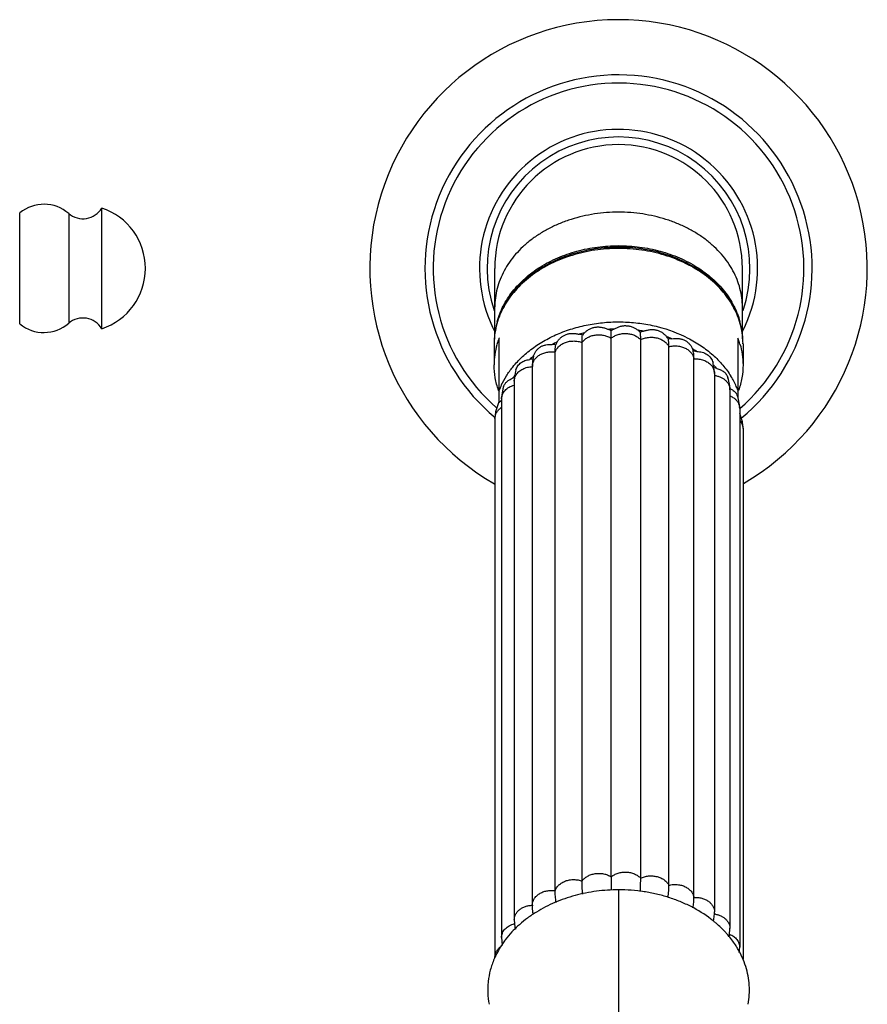
# Model space of a CAD drawing. Units: inches. Extents: x -0.5 to 22.6, y 1.6 to 13.3.
# Drawn here: x 19.3 to 22.6, y 9 to 12.9 of the extents above; entities that cross this region are included whole.
import ezdxf

# ---------------------------------------------------------------- set-up
doc = ezdxf.new("R2010")
doc.units = ezdxf.units.IN
doc.header["$LTSCALE"] = 1.21
doc.header["$MEASUREMENT"] = 0
doc.layers.get('0').update_dxf_attribs({"linetype": 'CONTINUOUS'})

msp = doc.modelspace()

# ---------------------------------------------------------------- linework, layer by layer
at = {"color": 7, "linetype": 'Continuous'}
for p, q in [((19.5834, 11.6629), (19.5834, 12.1379)), ((19.2604, 11.6819), (19.2604, 12.1189)), ((21.1309, 11.621), (21.1309, 11.9004)), ((22.1059, 11.6229), (22.1059, 11.9004)), ((21.5891, 11.6255), (21.5894, 11.6542)), ((21.1284, 11.6036), (21.1284, 11.52)), ((21.1484, 11.3724), (21.1484, 11.6262)), ((21.4745, 9.4875), (21.4745, 11.6087)), ((21.5892, 9.5042), (21.5892, 11.6254)), ((21.7057, 9.4986), (21.7057, 11.6198)), ((22.0884, 11.6262), (22.0884, 11.3918)), ((22.1084, 11.6036), (22.1084, 11.52)), ((21.3688, 9.4494), (21.3688, 11.5706)), ((21.8167, 9.471), (21.8167, 11.5922)), ((21.9127, 11.5727), (21.9121, 11.5759)), ((21.9136, 11.5679), (21.9127, 11.5727)), ((21.2799, 11.5344), (21.2789, 11.5143)), ((21.2834, 11.5542), (21.2799, 11.5344)), ((21.2834, 11.554), (21.2834, 11.5542)), ((21.9153, 9.4231), (21.9153, 11.5443)), ((21.9915, 11.525), (21.9903, 11.5292)), ((21.9953, 11.5013), (21.9915, 11.525)), ((21.2789, 9.3924), (21.2789, 11.5136)), ((21.9959, 11.4869), (21.9953, 11.5013)), ((21.9959, 11.487), (21.9959, 9.3658)), ((21.2084, 11.4715), (21.2077, 11.4562)), ((21.2077, 11.4562), (21.2077, 9.335)), ((21.166, 11.4355), (21.1629, 11.4257)), ((22.057, 11.4226), (22.0563, 11.4378)), ((22.057, 11.4226), (22.057, 9.3013)), ((22.0593, 11.4262), (22.0666, 11.4218)), ((21.1484, 11.3775), (21.1451, 11.3708)), ((21.1575, 11.3864), (21.1575, 9.2652)), ((22.0891, 11.3906), (22.0865, 11.3985)), ((22.0953, 11.3484), (22.0953, 9.2272)), ((21.1317, 11.3092), (21.1317, 9.188)), ((22.1084, 11.2694), (22.1084, 9.1802)), ((21.2789, 9.3931), (21.2789, 9.3897)), ((21.2077, 9.335), (21.2099, 9.3063)), ((21.2077, 9.335), (21.2077, 9.335)), ((21.9927, 9.3295), (21.9938, 9.3369)), ((21.2099, 9.3063), (21.212, 9.2976)), ((22.0531, 9.2676), (22.0548, 9.2738)), ((22.0548, 9.2738), (22.057, 9.3014)), ((21.1575, 9.2653), (21.1604, 9.2354)), ((22.0932, 9.2064), (22.0953, 9.2272))]:
    msp.add_line(p, q, dxfattribs=at)
at = {"color": 9, "linetype": 'Continuous'}
for p, q in [((19.4533, 12.1166), (19.4533, 11.6842)), ((21.6184, 9.453), (21.6184, 7.7685))]:
    msp.add_line(p, q, dxfattribs=at)
at = {"color": 7, "linetype": 'Continuous'}
for points in [[(21.2143, 11.5012), (21.2127, 11.4955), (21.2084, 11.4715)], [(22.0563, 11.4378), (22.0517, 11.4622), (22.0493, 11.4699)], [(21.1629, 11.4257), (21.1582, 11.401), (21.1575, 11.3865)], [(21.1451, 11.3708), (21.1339, 11.3349), (21.1317, 11.3092)], [(22.0953, 11.3484), (22.0946, 11.3634), (22.0891, 11.3906)], [(22.1084, 11.2694), (22.106, 11.2958), (22.0953, 11.329)], [(21.9938, 9.3369), (21.9958, 9.3584), (21.9959, 9.3657)]]:
    msp.add_lwpolyline(points, dxfattribs=at)
for centre, radius, start, end in [((21.6184, 11.9004), 0.9794, 300.1513, 240.0742), ((21.6184, 11.9004), 0.5475, 333.3441, 207.4982), ((21.6184, 11.9004), 0.4875, 0, 180), ((19.3555, 12.0029), 0.15, 49.2862, 129.3458), ((19.5094, 12.1818), 0.086, 229.2862, 329.3187), ((19.5054, 11.9004), 0.25, 288.1751, 71.8249), ((19.3555, 11.7979), 0.15, 230.6542, 310.7138), ((19.5094, 11.6191), 0.086, 30.6813, 130.7138), ((21.423, 11.6036), 0.2946, 177.4681, 179.9984), ((21.42, 11.5198), 0.2916, 164.041, 179.9525), ((21.4241, 11.6036), 0.2958, 176.9868, 177.4693), ((21.4245, 11.6035), 0.2961, 176.6087, 176.9868), ((21.4253, 11.6035), 0.2969, 175.1263, 176.6081), ((21.4324, 11.5167), 0.3044, 160.6647, 164.1151), ((21.4374, 11.515), 0.3097, 158.9481, 160.6733), ((21.3573, 11.5048), 0.0961, 81.6813, 89.9523), ((21.7987, 11.5147), 0.3104, 19.7468, 21.0504), ((21.8025, 11.5161), 0.3063, 16.3479, 19.749), ((21.8113, 11.6035), 0.2971, 3.7669, 4.8917), ((21.8119, 11.6035), 0.2965, 3.4853, 3.7666), ((21.8124, 11.6035), 0.296, 2.5379, 3.4855), ((21.8136, 11.6036), 0.2948, 0.4945, 2.5386), ((21.8208, 11.6036), 0.2875, 0, 0.4902), ((21.9171, 11.4766), 0.0973, 84.5715, 92.753), ((21.2866, 11.4479), 0.0957, 92.7346, 101.0177), ((21.9784, 11.4181), 0.0921, 73.2479, 80.1964), ((21.2349, 11.3872), 0.087, 107.8294, 112.6993), ((21.4382, 11.5254), 0.3105, 199.8824, 201.0502), ((22.0209, 11.3569), 0.0792, 61.0245, 63.0556), ((22.0475, 11.3846), 0.0414, 37.6911, 40.4873), ((22.0438, 11.3828), 0.0455, 20.1783, 24.4672), ((21.7986, 11.5254), 0.3105, 338.9498, 340.1176), ((21.2157, 11.3044), 0.0959, 127.3309, 128.2494), ((24.346, 9.5077), 2.7568, 180.0707, 181.1719), ((21.5147, 8.9931), 0.4317, 132.892, 137.0743), ((21.5236, 8.9836), 0.4447, 131.705, 132.8988), ((21.7002, 8.9683), 0.4648, 50.9498, 52.664), ((21.7053, 8.9747), 0.4566, 49.4365, 50.9517), ((21.7218, 8.9931), 0.4319, 42.4762, 49.5091), ((21.4958, 9.0108), 0.4058, 137.0843, 142.801), ((21.7372, 9.0074), 0.4109, 40.7751, 42.4548), ((21.4769, 9.0256), 0.3818, 142.851, 145.8072), ((21.4368, 9.0495), 0.335, 155.6336, 156.9463)]:
    msp.add_arc(centre, radius, start, end, dxfattribs=at)
at = {"color": 9, "linetype": 'Continuous'}
for centre, radius, start, end in [((21.6184, 11.9004), 0.7622, 309.3108, 230.3479), ((21.6184, 11.9004), 0.7298, 310.8378, 228.8039), ((21.6184, 11.9004), 0.5175, 341.2909, 198.7091), ((21.6125, 11.0843), 0.5767, 102.9094, 105.0447), ((21.6183, 11.0497), 0.6118, 91.7333, 93.7853), ((21.6196, 11.0607), 0.6007, 80.648, 82.7243), ((21.4146, 11.6036), 0.2862, 177.3978, 179.9982), ((21.4159, 11.6036), 0.2875, 176.8943, 177.3992), ((21.4162, 11.6035), 0.2879, 176.5783, 176.8944), ((21.588, 11.1501), 0.5064, 114.7618, 117.0913), ((21.633, 11.1127), 0.547, 69.0724, 71.2818), ((21.8209, 11.6036), 0.2875, 2.6073, 3.7096), ((21.8223, 11.6036), 0.2861, 0.4914, 2.608), ((21.6668, 11.1826), 0.4692, 57.2301, 58.8616), ((21.6713, 11.1896), 0.4609, 56.4, 57.2259), ((21.5424, 11.2212), 0.4217, 127.8899, 130.5221), ((21.9386, 11.4798), 0.0593, 40.3862, 42.0851), ((21.7189, 11.2478), 0.3856, 43.021, 44.8807), ((21.4861, 11.2743), 0.3441, 143.418, 145.8407), ((21.7244, 11.253), 0.378, 42.0731, 43.0157), ((21.4424, 11.3073), 0.3151, 155.0877, 158.9439), ((21.7762, 11.2987), 0.3352, 24.1268, 31.8801), ((21.7772, 11.2903), 0.3131, 25.732, 26.846), ((21.7939, 11.3071), 0.3155, 21.0613, 24.0519), ((22.0513, 11.3483), 0.044, 3.6698, 5.6108), ((22.0518, 11.3483), 0.0435, 0.1006, 3.6721), ((21.9826, 9.2654), 0.0933, 78.9432, 82.2364)]:
    msp.add_arc(centre, radius, start, end, dxfattribs=at)
for points, knots in [([(21.6184, 12.1218), (21.6025, 12.1218), (21.5706, 12.1206), (21.5079, 12.1135), (21.4467, 12.0994), (21.3886, 12.0784), (21.3475, 12.0596), (21.3091, 12.0378), (21.2736, 12.0132), (21.2413, 11.986), (21.2127, 11.9566), (21.188, 11.9251), (21.1675, 11.8919), (21.1513, 11.8573), (21.1395, 11.8216), (21.1325, 11.7851), (21.1309, 11.7606), (21.1309, 11.7484)], [0, 0, 0, 0, 0.070386, 0.140593, 0.278926, 0.346679, 0.413198, 0.478307, 0.541879, 0.603851, 0.664209, 0.723009, 0.780359, 0.836459, 0.891579, 0.946008, 1, 1, 1, 1]), ([(22.1059, 11.7484), (22.1059, 11.7606), (22.1043, 11.7851), (22.0972, 11.8216), (22.0855, 11.8573), (22.0693, 11.8919), (22.0487, 11.9251), (22.024, 11.9566), (21.9954, 11.986), (21.9632, 12.0132), (21.9277, 12.0378), (21.8892, 12.0596), (21.8482, 12.0784), (21.7901, 12.0994), (21.7289, 12.1135), (21.6661, 12.1206), (21.6343, 12.1218), (21.6184, 12.1218)], [0, 0, 0, 0, 0.053992, 0.108421, 0.163541, 0.219641, 0.276991, 0.335791, 0.396149, 0.458121, 0.521693, 0.586802, 0.653321, 0.721074, 0.859407, 0.929614, 1, 1, 1, 1]), ([(22.1078, 11.6222), (22.107, 11.6341), (22.104, 11.658), (22.095, 11.6932), (22.0817, 11.7276), (22.0642, 11.7608), (22.0426, 11.7926), (22.0172, 11.8226), (21.9883, 11.8507), (21.9559, 11.8765), (21.9206, 11.8998), (21.8825, 11.9204), (21.8421, 11.9382), (21.7996, 11.953), (21.7555, 11.9646), (21.7102, 11.9729), (21.664, 11.9779), (21.6174, 11.9795), (21.5709, 11.9778), (21.5248, 11.9726), (21.4795, 11.9642), (21.4354, 11.9524), (21.393, 11.9376), (21.3527, 11.9197), (21.3147, 11.8989), (21.2795, 11.8755), (21.2473, 11.8496), (21.2184, 11.8214), (21.1932, 11.7913), (21.1718, 11.7595), (21.1545, 11.7262), (21.1413, 11.6918), (21.1325, 11.6565), (21.1296, 11.6326), (21.1289, 11.6207)], [0, 0, 0, 0, 0.026966, 0.054203, 0.081834, 0.109995, 0.138801, 0.168329, 0.198621, 0.229694, 0.261534, 0.294103, 0.327338, 0.36116, 0.395469, 0.430155, 0.465096, 0.500166, 0.535232, 0.570166, 0.604838, 0.63913, 0.67293, 0.70614, 0.73868, 0.770489, 0.801531, 0.831792, 0.86129, 0.890068, 0.918205, 0.945816, 0.97304, 1, 1, 1, 1]), ([(21.2017, 11.5119), (21.2134, 11.5264), (21.2395, 11.5542), (21.2847, 11.5907), (21.3357, 11.6223), (21.3918, 11.6484), (21.4518, 11.6686), (21.5149, 11.6824), (21.5797, 11.6897), (21.6452, 11.6903), (21.7103, 11.6842), (21.7939, 11.6675), (21.873, 11.6382), (21.9433, 11.5968), (21.9896, 11.5611), (22.023, 11.5273), (22.0459, 11.4984), (22.056, 11.4834), (22.0608, 11.4757)], [0, 0, 0, 0, 0.057089, 0.116269, 0.177501, 0.240609, 0.305304, 0.371211, 0.43789, 0.50486, 0.571628, 0.637709, 0.765872, 0.82746, 0.887019, 0.944479, 0.972473, 1, 1, 1, 1]), ([(21.4745, 11.6087), (21.4772, 11.6126), (21.4821, 11.6179), (21.4897, 11.624), (21.4962, 11.628), (21.5032, 11.6316), (21.5106, 11.6344), (21.5185, 11.6366), (21.5293, 11.6387), (21.5404, 11.6394), (21.5515, 11.6386), (21.5624, 11.6369), (21.5752, 11.6331), (21.5848, 11.6283), (21.5891, 11.6255)], [0, 0, 0, 0, 0.111913, 0.170519, 0.230769, 0.292552, 0.355738, 0.420121, 0.4854, 0.617151, 0.683048, 0.748508, 0.876829, 1, 1, 1, 1]), ([(21.5891, 11.6255), (21.593, 11.6287), (21.5995, 11.6329), (21.6089, 11.6373), (21.6164, 11.6401), (21.6243, 11.6421), (21.6325, 11.6435), (21.6408, 11.6441), (21.6491, 11.6441), (21.6574, 11.6433), (21.6656, 11.6419), (21.6735, 11.6398), (21.681, 11.6369), (21.688, 11.6335), (21.6966, 11.6283), (21.7023, 11.6234), (21.7057, 11.6198)], [0, 0, 0, 0, 0.119044, 0.18099, 0.244229, 0.308514, 0.373598, 0.439198, 0.504973, 0.570562, 0.635605, 0.699775, 0.762821, 0.824547, 0.884768, 1, 1, 1, 1]), ([(21.3688, 11.5706), (21.3702, 11.5748), (21.3732, 11.581), (21.3786, 11.5883), (21.3836, 11.5935), (21.3892, 11.5982), (21.3955, 11.6024), (21.4024, 11.6061), (21.4123, 11.6102), (21.4229, 11.6129), (21.4338, 11.6143), (21.4449, 11.6147), (21.4587, 11.6134), (21.4694, 11.6106), (21.4745, 11.6087)], [0, 0, 0, 0, 0.107361, 0.1633, 0.220879, 0.280172, 0.34122, 0.403956, 0.468178, 0.59987, 0.666877, 0.734224, 0.868483, 1, 1, 1, 1]), ([(21.7057, 11.6198), (21.7104, 11.6222), (21.7206, 11.6261), (21.7341, 11.6286), (21.7451, 11.6293), (21.7562, 11.629), (21.7671, 11.6272), (21.7776, 11.6242), (21.785, 11.6212), (21.7919, 11.6176), (21.7983, 11.6135), (21.8041, 11.6088), (21.8107, 11.6021), (21.8147, 11.5963), (21.8167, 11.5922)], [0, 0, 0, 0, 0.127379, 0.258804, 0.325295, 0.391841, 0.523737, 0.588555, 0.652157, 0.714286, 0.774797, 0.833637, 0.890784, 1, 1, 1, 1]), ([(21.8167, 11.5922), (21.822, 11.5936), (21.833, 11.5954), (21.8469, 11.5953), (21.8579, 11.5938), (21.8685, 11.5914), (21.8786, 11.5877), (21.8877, 11.5827), (21.894, 11.5784), (21.8995, 11.5736), (21.9059, 11.5668), (21.9108, 11.559), (21.914, 11.5507), (21.915, 11.5464), (21.9153, 11.5443)], [0, 0, 0, 0, 0.135386, 0.272058, 0.340028, 0.407267, 0.53836, 0.601856, 0.663657, 0.723639, 0.781827, 0.893209, 0.947051, 1, 1, 1, 1]), ([(21.2789, 11.5143), (21.2789, 11.5164), (21.2792, 11.5207), (21.2806, 11.527), (21.2829, 11.5331), (21.286, 11.539), (21.29, 11.5447), (21.2948, 11.5499), (21.3003, 11.5546), (21.3086, 11.5604), (21.3179, 11.565), (21.3279, 11.5684), (21.3386, 11.5708), (21.3523, 11.5722), (21.3634, 11.5715), (21.3688, 11.5706)], [0, 0, 0, 0, 0.053318, 0.107103, 0.161756, 0.217605, 0.274928, 0.33397, 0.39485, 0.45753, 0.587594, 0.654761, 0.723014, 0.861381, 1, 1, 1, 1]), ([(21.9153, 11.5443), (21.9218, 11.5446), (21.9315, 11.5442), (21.9442, 11.5418), (21.9533, 11.539), (21.9618, 11.5353), (21.972, 11.5295), (21.9788, 11.5238), (21.9827, 11.5196)], [0, 0, 0, 0, 0.263206, 0.393502, 0.521617, 0.646781, 0.768502, 1, 1, 1, 1]), ([(21.9838, 11.5182), (21.9857, 11.516), (21.9892, 11.5112), (21.993, 11.5035), (21.9954, 11.4953), (21.9959, 11.4897), (21.9959, 11.487)], [0, 0, 0, 0, 0.260604, 0.512348, 0.757853, 1, 1, 1, 1]), ([(21.1567, 11.44), (21.1625, 11.4527), (21.1762, 11.4776), (21.1927, 11.5007), (21.2017, 11.5119)], [0, 0, 0, 0, 0.493523, 1, 1, 1, 1]), ([(21.2077, 11.4562), (21.2077, 11.4584), (21.208, 11.4627), (21.2094, 11.4691), (21.2118, 11.4754), (21.2139, 11.4793), (21.2151, 11.4812)], [0, 0, 0, 0, 0.245001, 0.492002, 0.743013, 1, 1, 1, 1]), ([(21.2151, 11.4812), (21.2181, 11.486), (21.2239, 11.4925), (21.2332, 11.4997), (21.2412, 11.5043), (21.2499, 11.5081), (21.2624, 11.5119), (21.2722, 11.5133), (21.2789, 11.5136)], [0, 0, 0, 0, 0.22786, 0.348212, 0.47261, 0.600771, 0.732028, 1, 1, 1, 1]), ([(21.9952, 11.4791), (21.9994, 11.4785), (22.0078, 11.4768), (22.0196, 11.4726), (22.0303, 11.4669), (22.0396, 11.4598), (22.0471, 11.4516), (22.0528, 11.4425), (22.0563, 11.4327), (22.057, 11.4259), (22.057, 11.4226)], [0, 0, 0, 0, 0.141185, 0.279017, 0.412136, 0.539592, 0.661323, 0.777804, 0.890046, 1, 1, 1, 1]), ([(21.1575, 11.3865), (21.1575, 11.3894), (21.1581, 11.3954), (21.1609, 11.404), (21.1653, 11.4122), (21.1712, 11.4199), (21.1786, 11.4266), (21.1873, 11.4325), (21.197, 11.4372), (21.2039, 11.4396), (21.2075, 11.4405)], [0, 0, 0, 0, 0.111806, 0.225531, 0.342645, 0.464137, 0.590718, 0.722602, 0.859304, 1, 1, 1, 1]), ([(22.0575, 11.3983), (22.0591, 11.3976), (22.0652, 11.3947), (22.0709, 11.391), (22.0748, 11.3879)], [0, 0, 0, 0, 0.256654, 1, 1, 1, 1]), ([(22.0748, 11.3879), (22.0777, 11.3855), (22.083, 11.3806), (22.0892, 11.3719), (22.0934, 11.3625), (22.0948, 11.3559), (22.0951, 11.3526)], [0, 0, 0, 0, 0.265393, 0.518801, 0.762598, 1, 1, 1, 1]), ([(21.1317, 11.3092), (21.1317, 11.3132), (21.1328, 11.3215), (21.1379, 11.3332), (21.146, 11.3437), (21.1529, 11.3495), (21.1568, 11.3521)], [0, 0, 0, 0, 0.235162, 0.477007, 0.731097, 1, 1, 1, 1]), ([(22.0958, 11.3012), (22.0978, 11.2989), (22.1014, 11.2941), (22.1054, 11.2862), (22.1078, 11.2779), (22.1084, 11.2722), (22.1084, 11.2694)], [0, 0, 0, 0, 0.261097, 0.513013, 0.758181, 1, 1, 1, 1]), ([(21.4745, 9.4875), (21.4772, 9.4914), (21.4821, 9.4967), (21.4897, 9.5028), (21.4962, 9.5068), (21.5032, 9.5104), (21.5106, 9.5132), (21.5185, 9.5154), (21.5293, 9.5175), (21.5404, 9.5182), (21.5515, 9.5174), (21.5624, 9.5157), (21.5752, 9.5119), (21.5848, 9.5071), (21.5891, 9.5043)], [0, 0, 0, 0, 0.111913, 0.170519, 0.230769, 0.292552, 0.355738, 0.420121, 0.4854, 0.617151, 0.683048, 0.748508, 0.876829, 1, 1, 1, 1]), ([(21.5891, 9.5043), (21.593, 9.5075), (21.5995, 9.5117), (21.6089, 9.5161), (21.6164, 9.5189), (21.6243, 9.5209), (21.6325, 9.5223), (21.6408, 9.5229), (21.6491, 9.5229), (21.6574, 9.5221), (21.6656, 9.5207), (21.6735, 9.5186), (21.681, 9.5157), (21.688, 9.5123), (21.6966, 9.5071), (21.7023, 9.5022), (21.7057, 9.4986)], [0, 0, 0, 0, 0.119044, 0.18099, 0.244229, 0.308514, 0.373598, 0.439198, 0.504973, 0.570562, 0.635605, 0.699775, 0.762821, 0.824547, 0.884768, 1, 1, 1, 1]), ([(21.7057, 9.4986), (21.7104, 9.501), (21.7206, 9.5049), (21.7341, 9.5074), (21.7451, 9.5081), (21.7562, 9.5078), (21.7671, 9.506), (21.7776, 9.503), (21.785, 9.5), (21.7919, 9.4964), (21.7983, 9.4923), (21.8041, 9.4876), (21.8107, 9.4809), (21.8147, 9.4751), (21.8167, 9.471)], [0, 0, 0, 0, 0.127379, 0.258804, 0.325295, 0.391841, 0.523737, 0.588555, 0.652157, 0.714286, 0.774797, 0.833637, 0.890784, 1, 1, 1, 1]), ([(21.3688, 9.4494), (21.3702, 9.4536), (21.3732, 9.4598), (21.3786, 9.4671), (21.3836, 9.4723), (21.3892, 9.477), (21.3955, 9.4812), (21.4024, 9.4849), (21.4123, 9.489), (21.4229, 9.4917), (21.4338, 9.4931), (21.4449, 9.4935), (21.4587, 9.4922), (21.4694, 9.4894), (21.4745, 9.4875)], [0, 0, 0, 0, 0.107361, 0.1633, 0.220879, 0.280172, 0.34122, 0.403956, 0.468178, 0.59987, 0.666877, 0.734224, 0.868483, 1, 1, 1, 1]), ([(21.8167, 9.471), (21.822, 9.4724), (21.833, 9.4742), (21.8469, 9.4741), (21.8579, 9.4726), (21.8685, 9.4702), (21.8786, 9.4665), (21.8877, 9.4615), (21.894, 9.4572), (21.8995, 9.4524), (21.9059, 9.4456), (21.9108, 9.4378), (21.914, 9.4295), (21.915, 9.4252), (21.9153, 9.4231)], [0, 0, 0, 0, 0.135386, 0.272058, 0.340028, 0.407267, 0.53836, 0.601856, 0.663657, 0.723639, 0.781827, 0.893209, 0.947051, 1, 1, 1, 1]), ([(21.2789, 9.3931), (21.2789, 9.3952), (21.2792, 9.3995), (21.2806, 9.4058), (21.2829, 9.4119), (21.286, 9.4179), (21.29, 9.4235), (21.2948, 9.4287), (21.3003, 9.4334), (21.3086, 9.4392), (21.3179, 9.4438), (21.3279, 9.4472), (21.3386, 9.4496), (21.3523, 9.451), (21.3634, 9.4503), (21.3688, 9.4494)], [0, 0, 0, 0, 0.053318, 0.107103, 0.161757, 0.217605, 0.274929, 0.333972, 0.394852, 0.457532, 0.587596, 0.654763, 0.723016, 0.861382, 1, 1, 1, 1]), ([(21.9153, 9.4231), (21.9204, 9.4234), (21.9307, 9.4231), (21.9456, 9.4204), (21.9596, 9.4155), (21.972, 9.4084), (21.9822, 9.3995), (21.99, 9.3892), (21.9948, 9.3778), (21.9959, 9.3697), (21.9959, 9.3658)], [0, 0, 0, 0, 0.140118, 0.278727, 0.41347, 0.542646, 0.665395, 0.781499, 0.892219, 1, 1, 1, 1]), ([(21.2077, 9.335), (21.2077, 9.3387), (21.2084, 9.3442), (21.2106, 9.3513), (21.2137, 9.3582), (21.2194, 9.3664), (21.2282, 9.375), (21.239, 9.3822), (21.2514, 9.3876), (21.2648, 9.3912), (21.2741, 9.3922), (21.2789, 9.3924)], [0, 0, 0, 0, 0.108766, 0.164041, 0.220272, 0.33644, 0.458563, 0.586789, 0.720736, 0.859092, 1, 1, 1, 1]), ([(22.0005, 9.357), (22.0044, 9.3562), (22.0122, 9.3542), (22.0231, 9.3497), (22.0329, 9.3439), (22.0413, 9.3369), (22.0481, 9.329), (22.0532, 9.3203), (22.0563, 9.311), (22.057, 9.3046), (22.057, 9.3014)], [0, 0, 0, 0, 0.141099, 0.278502, 0.411054, 0.538088, 0.659718, 0.776438, 0.889253, 1, 1, 1, 1]), ([(21.1575, 9.2653), (21.1575, 9.2682), (21.1582, 9.2743), (21.161, 9.2831), (21.1655, 9.2914), (21.1738, 9.3019), (21.1851, 9.3103), (21.198, 9.3165), (21.2051, 9.3188), (21.2088, 9.3197)], [0, 0, 0, 0, 0.111667, 0.225305, 0.342414, 0.463996, 0.722154, 0.859101, 1, 1, 1, 1]), ([(22.0554, 9.278), (22.0612, 9.2756), (22.0695, 9.2712), (22.0788, 9.2635), (22.0847, 9.2571), (22.0894, 9.2501), (22.0928, 9.2427), (22.0949, 9.2351), (22.0953, 9.2298), (22.0953, 9.2272)], [0, 0, 0, 0, 0.274465, 0.40526, 0.531298, 0.652899, 0.770878, 0.886194, 1, 1, 1, 1]), ([(21.1317, 9.188), (21.1317, 9.192), (21.1328, 9.2002), (21.1378, 9.2118), (21.1458, 9.2223), (21.1527, 9.2281), (21.1565, 9.2307)], [0, 0, 0, 0, 0.235289, 0.477193, 0.731233, 1, 1, 1, 1])]:
    msp.add_open_spline(points, degree=3, knots=knots, dxfattribs=at)
at = {"color": 7, "linetype": 'Continuous'}
for points, knots in [([(21.6178, 11.9837), (21.5874, 11.9836), (21.5268, 11.9792), (21.4389, 11.9597), (21.357, 11.9278), (21.2839, 11.8846), (21.2222, 11.8313), (21.1818, 11.7793), (21.1576, 11.7346), (21.1437, 11.7002), (21.134, 11.6648), (21.1305, 11.6407), (21.1295, 11.6287)], [0, 0, 0, 0, 0.138487, 0.275088, 0.408139, 0.536389, 0.659182, 0.776602, 0.833629, 0.889715, 0.945096, 1, 1, 1, 1]), ([(21.1407, 11.691), (21.1435, 11.7015), (21.1503, 11.7224), (21.1639, 11.7527), (21.1807, 11.782), (21.2009, 11.8101), (21.224, 11.8368), (21.25, 11.8618), (21.2788, 11.885), (21.3099, 11.9063), (21.3434, 11.9254), (21.391, 11.948), (21.4548, 11.9702), (21.5218, 11.9836), (21.5767, 11.989), (21.6045, 11.9899), (21.6184, 11.9899)], [0, 0, 0, 0, 0.05406, 0.108936, 0.164838, 0.221933, 0.280325, 0.340076, 0.401209, 0.463707, 0.527519, 0.592551, 0.725671, 0.862012, 0.930952, 1, 1, 1, 1]), ([(22.1073, 11.6288), (22.1063, 11.6409), (22.1027, 11.665), (22.0931, 11.7004), (22.0791, 11.7349), (22.0548, 11.7796), (22.0143, 11.8316), (21.9524, 11.8849), (21.8792, 11.9281), (21.7971, 11.9599), (21.709, 11.9794), (21.6483, 11.9837), (21.6178, 11.9837)], [0, 0, 0, 0, 0.054895, 0.110268, 0.166349, 0.223373, 0.340796, 0.463599, 0.591863, 0.724926, 0.861529, 1, 1, 1, 1]), ([(21.6184, 11.9899), (21.6323, 11.9899), (21.66, 11.989), (21.715, 11.9836), (21.782, 11.9702), (21.8457, 11.948), (21.8934, 11.9254), (21.9268, 11.9063), (21.958, 11.885), (21.9867, 11.8618), (22.0128, 11.8368), (22.0359, 11.8101), (22.056, 11.782), (22.0729, 11.7527), (22.0865, 11.7224), (22.0933, 11.7015), (22.0961, 11.691)], [0, 0, 0, 0, 0.069047, 0.137986, 0.274327, 0.407446, 0.472478, 0.53629, 0.598788, 0.659922, 0.719673, 0.778065, 0.835161, 0.891063, 0.94594, 1, 1, 1, 1]), ([(21.5998, 11.6613), (21.6035, 11.6633), (21.611, 11.6672), (21.621, 11.671), (21.6294, 11.6732), (21.6358, 11.6744), (21.6423, 11.675), (21.6488, 11.6749), (21.6552, 11.6743), (21.6616, 11.6731), (21.6679, 11.6714), (21.676, 11.6684), (21.6854, 11.6636), (21.6924, 11.659), (21.6957, 11.6566)], [0, 0, 0, 0, 0.122159, 0.248364, 0.311823, 0.375292, 0.438739, 0.502176, 0.565602, 0.629, 0.692339, 0.755528, 0.880491, 1, 1, 1, 1]), ([(21.3759, 11.6099), (21.3778, 11.6131), (21.3824, 11.6195), (21.3909, 11.628), (21.4009, 11.6353), (21.4104, 11.6398), (21.4184, 11.6422), (21.4245, 11.6435), (21.4308, 11.6442), (21.4393, 11.6445), (21.45, 11.6436), (21.4585, 11.6421), (21.4628, 11.6412)], [0, 0, 0, 0, 0.113783, 0.235881, 0.361001, 0.486779, 0.549754, 0.612809, 0.676151, 0.739974, 0.869436, 1, 1, 1, 1]), ([(21.4758, 11.6376), (21.4748, 11.638), (21.4705, 11.6394), (21.4661, 11.6406), (21.4628, 11.6412)], [0, 0, 0, 0, 0.247551, 1, 1, 1, 1]), ([(21.4745, 11.6087), (21.4745, 11.6138), (21.4746, 11.6234), (21.4753, 11.6331), (21.4758, 11.6376)], [0, 0, 0, 0, 0.527567, 1, 1, 1, 1]), ([(21.4836, 11.6464), (21.4829, 11.6457), (21.4801, 11.643), (21.4775, 11.64), (21.4758, 11.6376)], [0, 0, 0, 0, 0.254878, 1, 1, 1, 1]), ([(21.4836, 11.6464), (21.4865, 11.6491), (21.4928, 11.6544), (21.5015, 11.66), (21.5092, 11.6637), (21.5152, 11.6661), (21.5214, 11.6679), (21.5277, 11.6691), (21.5342, 11.6697), (21.5406, 11.6698), (21.5471, 11.6693), (21.5557, 11.6679), (21.566, 11.665), (21.574, 11.6619), (21.5779, 11.6602)], [0, 0, 0, 0, 0.117135, 0.240932, 0.303835, 0.367001, 0.430289, 0.493625, 0.556994, 0.620407, 0.683936, 0.747612, 0.87504, 1, 1, 1, 1]), ([(21.5894, 11.6542), (21.5885, 11.6548), (21.5848, 11.657), (21.5809, 11.6589), (21.5779, 11.6602)], [0, 0, 0, 0, 0.246158, 1, 1, 1, 1]), ([(21.5998, 11.6613), (21.5989, 11.6607), (21.5953, 11.6586), (21.5918, 11.6562), (21.5894, 11.6542)], [0, 0, 0, 0, 0.254471, 1, 1, 1, 1]), ([(21.7048, 11.6487), (21.7041, 11.6494), (21.7013, 11.6523), (21.6981, 11.6548), (21.6957, 11.6566)], [0, 0, 0, 0, 0.245446, 1, 1, 1, 1]), ([(21.7172, 11.6535), (21.7161, 11.6532), (21.7119, 11.6518), (21.7078, 11.6501), (21.7048, 11.6487)], [0, 0, 0, 0, 0.253229, 1, 1, 1, 1]), ([(21.7057, 11.6198), (21.7057, 11.6249), (21.7055, 11.6345), (21.7051, 11.6441), (21.7048, 11.6487)], [0, 0, 0, 0, 0.529005, 1, 1, 1, 1]), ([(21.7172, 11.6535), (21.7213, 11.6547), (21.7296, 11.6571), (21.7402, 11.659), (21.7488, 11.6596), (21.7553, 11.6595), (21.7616, 11.6588), (21.7679, 11.6575), (21.774, 11.6557), (21.7799, 11.6533), (21.7856, 11.6504), (21.7927, 11.646), (21.8006, 11.6396), (21.8061, 11.6338), (21.8085, 11.6308)], [0, 0, 0, 0, 0.127793, 0.25633, 0.320136, 0.383628, 0.446912, 0.510123, 0.573299, 0.636426, 0.699401, 0.762035, 0.884832, 1, 1, 1, 1]), ([(21.2834, 11.5542), (21.2838, 11.5559), (21.2849, 11.5593), (21.287, 11.5644), (21.2897, 11.5695), (21.294, 11.5761), (21.3005, 11.5836), (21.3084, 11.5897), (21.3152, 11.5936), (21.3207, 11.596), (21.3263, 11.5978), (21.3343, 11.5997), (21.3447, 11.6008), (21.3531, 11.6009), (21.3574, 11.6009)], [0, 0, 0, 0, 0.055146, 0.113515, 0.173888, 0.235507, 0.360212, 0.48487, 0.546997, 0.609106, 0.671579, 0.734818, 0.864889, 1, 1, 1, 1]), ([(21.3688, 11.5706), (21.3688, 11.5757), (21.3691, 11.5855), (21.3703, 11.5953), (21.3712, 11.5999)], [0, 0, 0, 0, 0.522889, 1, 1, 1, 1]), ([(21.3759, 11.6099), (21.3754, 11.6091), (21.3735, 11.6059), (21.3721, 11.6025), (21.3712, 11.5999)], [0, 0, 0, 0, 0.253951, 1, 1, 1, 1]), ([(21.8148, 11.6213), (21.8144, 11.6221), (21.8126, 11.6254), (21.8103, 11.6286), (21.8085, 11.6308)], [0, 0, 0, 0, 0.2459, 1, 1, 1, 1]), ([(21.8284, 11.6236), (21.8272, 11.6235), (21.8227, 11.623), (21.8181, 11.6221), (21.8148, 11.6213)], [0, 0, 0, 0, 0.251573, 1, 1, 1, 1]), ([(21.8167, 11.5922), (21.8167, 11.5973), (21.8164, 11.607), (21.8155, 11.6167), (21.8148, 11.6213)], [0, 0, 0, 0, 0.525498, 1, 1, 1, 1]), ([(21.8284, 11.6236), (21.8327, 11.624), (21.8412, 11.6247), (21.8519, 11.6246), (21.8601, 11.6235), (21.8662, 11.6222), (21.872, 11.6204), (21.8795, 11.6172), (21.8882, 11.6118), (21.8972, 11.6036), (21.9033, 11.5958), (21.9072, 11.5892), (21.9088, 11.5858), (21.9094, 11.5842)], [0, 0, 0, 0, 0.133057, 0.263068, 0.326715, 0.389728, 0.452396, 0.515013, 0.64028, 0.765108, 0.886835, 0.945068, 1, 1, 1, 1]), ([(22.0965, 11.6023), (22.1004, 11.5889), (22.1064, 11.5617), (22.1084, 11.5339), (22.1084, 11.52)], [0, 0, 0, 0, 0.502108, 1, 1, 1, 1]), ([(21.9121, 11.5759), (21.9119, 11.5766), (21.9112, 11.5795), (21.9103, 11.5822), (21.9094, 11.5842)], [0, 0, 0, 0, 0.248059, 1, 1, 1, 1]), ([(21.9153, 11.5443), (21.9153, 11.5463), (21.9151, 11.5542), (21.9145, 11.5621), (21.9136, 11.5679)], [0, 0, 0, 0, 0.261897, 1, 1, 1, 1]), ([(21.9263, 11.5735), (21.9301, 11.5731), (21.9374, 11.5723), (21.9481, 11.5703), (21.958, 11.5669), (21.9671, 11.562), (21.975, 11.5555), (21.9817, 11.5476), (21.987, 11.5388), (21.9894, 11.5324), (21.9903, 11.5292)], [0, 0, 0, 0, 0.13561, 0.265009, 0.389015, 0.51062, 0.632711, 0.756121, 0.879531, 1, 1, 1, 1]), ([(21.1462, 11.4198), (21.1403, 11.4359), (21.1314, 11.469), (21.1284, 11.5031), (21.1284, 11.52)], [0, 0, 0, 0, 0.503124, 1, 1, 1, 1]), ([(21.2143, 11.5012), (21.2152, 11.504), (21.2175, 11.5095), (21.222, 11.5171), (21.2276, 11.5238), (21.2342, 11.5294), (21.2417, 11.5339), (21.25, 11.5373), (21.2589, 11.5399), (21.2652, 11.5412), (21.2684, 11.5418)], [0, 0, 0, 0, 0.124093, 0.247734, 0.369486, 0.489481, 0.6097, 0.73331, 0.863098, 1, 1, 1, 1]), ([(22.1084, 11.52), (22.1084, 11.5031), (22.1054, 11.469), (22.0964, 11.4359), (22.0906, 11.4198)], [0, 0, 0, 0, 0.496876, 1, 1, 1, 1]), ([(22.005, 11.5063), (22.0076, 11.5055), (22.0128, 11.5039), (22.0201, 11.501), (22.0268, 11.4977), (22.0329, 11.4936), (22.0382, 11.4888), (22.0428, 11.4831), (22.0466, 11.4768), (22.0485, 11.4722), (22.0493, 11.4699)], [0, 0, 0, 0, 0.138723, 0.26971, 0.39392, 0.513799, 0.63238, 0.752329, 0.874898, 1, 1, 1, 1]), ([(21.166, 11.4355), (21.1674, 11.4393), (21.1701, 11.4447), (21.1749, 11.4509), (21.1791, 11.455), (21.1839, 11.4587), (21.1892, 11.4619), (21.1951, 11.4649), (21.1992, 11.4667), (21.2014, 11.4675)], [0, 0, 0, 0, 0.244037, 0.362326, 0.480413, 0.600926, 0.72651, 0.859241, 1, 1, 1, 1]), ([(22.0666, 11.4218), (22.069, 11.4203), (22.0734, 11.4172), (22.0773, 11.4134), (22.079, 11.4114)], [0, 0, 0, 0, 0.517014, 1, 1, 1, 1]), ([(22.0802, 11.4099), (22.0807, 11.4092), (22.0826, 11.4066), (22.0842, 11.4038), (22.0852, 11.4016)], [0, 0, 0, 0, 0.248249, 1, 1, 1, 1]), ([(21.1484, 11.3724), (21.149, 11.373), (21.1514, 11.3756), (21.1541, 11.378), (21.1563, 11.3797)], [0, 0, 0, 0, 0.238752, 1, 1, 1, 1]), ([(21.4771, 9.4365), (21.4763, 9.4455), (21.475, 9.4625), (21.4745, 9.4795), (21.4745, 9.4875)], [0, 0, 0, 0, 0.531944, 1, 1, 1, 1]), ([(21.704, 9.4466), (21.7045, 9.4559), (21.7053, 9.4732), (21.7057, 9.4905), (21.7057, 9.4986)], [0, 0, 0, 0, 0.532872, 1, 1, 1, 1]), ([(21.8134, 9.423), (21.8144, 9.4314), (21.8161, 9.4474), (21.8167, 9.4634), (21.8167, 9.471)], [0, 0, 0, 0, 0.529742, 1, 1, 1, 1]), ([(21.6184, 9.453), (21.5893, 9.453), (21.5458, 9.4501), (21.4888, 9.4407), (21.447, 9.431), (21.4065, 9.4185), (21.3549, 9.3987), (21.3182, 9.3798), (21.2951, 9.3656)], [0, 0, 0, 0, 0.257084, 0.384754, 0.511304, 0.636391, 0.759725, 1, 1, 1, 1]), ([(21.3727, 9.4035), (21.3715, 9.4115), (21.3696, 9.4268), (21.3688, 9.4422), (21.3688, 9.4494)], [0, 0, 0, 0, 0.527734, 1, 1, 1, 1]), ([(21.9821, 9.3379), (21.9577, 9.3565), (21.9178, 9.3812), (21.8607, 9.4073), (21.8151, 9.4238), (21.7676, 9.4367), (21.7021, 9.4492), (21.6519, 9.453), (21.6184, 9.453)], [0, 0, 0, 0, 0.23736, 0.360153, 0.485216, 0.612203, 0.740687, 1, 1, 1, 1]), ([(21.9114, 9.3822), (21.9127, 9.3893), (21.9146, 9.4028), (21.9153, 9.4166), (21.9153, 9.4231)], [0, 0, 0, 0, 0.523901, 1, 1, 1, 1]), ([(21.2826, 9.3552), (21.282, 9.3582), (21.2801, 9.3696), (21.279, 9.3812), (21.2789, 9.3897)], [0, 0, 0, 0, 0.264727, 1, 1, 1, 1]), ([(21.2951, 9.3656), (21.283, 9.3582), (21.2598, 9.3425), (21.2381, 9.3249), (21.2278, 9.3157)], [0, 0, 0, 0, 0.50592, 1, 1, 1, 1]), ([(22.0873, 9.222), (22.0845, 9.2267), (22.0727, 9.2454), (22.0593, 9.2631), (22.0484, 9.2757)], [0, 0, 0, 0, 0.246416, 1, 1, 1, 1]), ([(21.1611, 9.2402), (21.1554, 9.2318), (21.1448, 9.2147), (21.1357, 9.1968), (21.1316, 9.1877)], [0, 0, 0, 0, 0.504206, 1, 1, 1, 1]), ([(22.1193, 9.1509), (22.1154, 9.1632), (22.1061, 9.1876), (22.094, 9.2107), (22.0873, 9.222)], [0, 0, 0, 0, 0.495208, 1, 1, 1, 1]), ([(21.1285, 9.1807), (21.1225, 9.1665), (21.1124, 9.1375), (21.1053, 9.0999), (21.103, 9.0697), (21.1029, 9.0395), (21.1055, 9.0169), (21.1083, 9.0021)], [0, 0, 0, 0, 0.253555, 0.503286, 0.627441, 0.751441, 1, 1, 1, 1]), ([(22.1285, 9.0021), (22.1308, 9.0144), (22.1339, 9.0393), (22.1339, 9.0769), (22.1292, 9.1144), (22.1231, 9.1388), (22.1193, 9.1509)], [0, 0, 0, 0, 0.249627, 0.498433, 0.748053, 1, 1, 1, 1])]:
    msp.add_open_spline(points, degree=3, knots=knots, dxfattribs=at)

doc.saveas('drawing.dxf')
